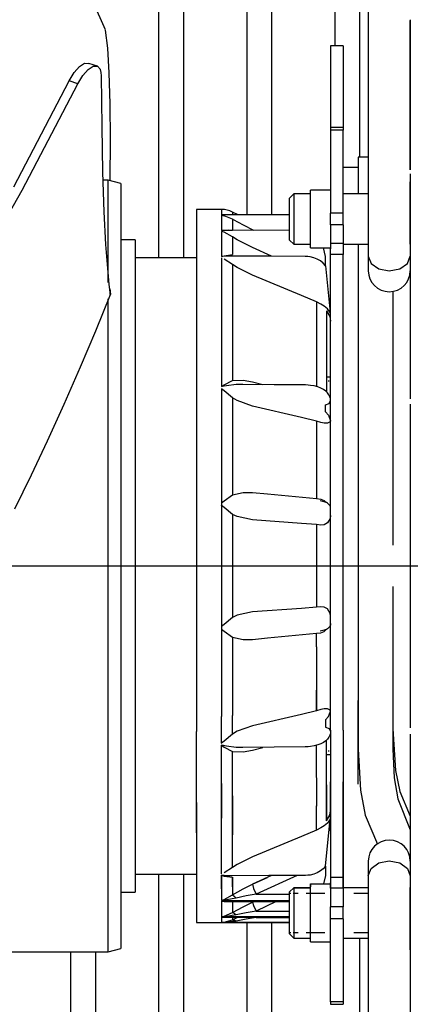
# Model space of a CAD drawing. Extents: x 180 to 1081, y 205 to 743.
# Drawn here: x 950 to 997, y 422 to 540 of the extents above; entities that cross this region are included whole.
import ezdxf

# ---------------------------------------------------------------- set-up
doc = ezdxf.new("R2010")
doc.units = 0
doc.header["$MEASUREMENT"] = 0
doc.layers.get('0').update_dxf_attribs({"linetype": 'CONTINUOUS'})

msp = doc.modelspace()

# ---------------------------------------------------------------- linework, layer by layer
at = {"linetype": 'CONTINUOUS'}
for p, q in [((977.48, 550.58), (977.48, 539.31)), ((980.48, 539.3), (980.48, 550.57)), ((987.98, 547.82), (987.98, 536.37)), ((966.98, 546.24), (966.98, 534.7)), ((969.98, 534.7), (969.98, 546.24)), ((990.98, 534.81), (990.98, 546.34)), ((991.98, 544.83), (991.98, 511.32)), ((960.66, 538.28), (959.19, 541.61)), ((977.48, 539.31), (977.48, 527.85)), ((980.48, 527.84), (980.48, 539.3)), ((996.98, 539.49), (996.98, 533.92)), ((996.98, 521.6), (996.98, 539.42)), ((960.91, 536.1), (960.64, 538.27)), ((961.09, 533.19), (960.91, 536.1)), ((988.98, 536.38), (987.48, 536.38)), ((987.48, 536.38), (987.48, 535.98)), ((987.48, 535.98), (987.48, 534.78)), ((988.98, 536.38), (988.98, 535.98)), ((988.98, 535.98), (988.98, 534.78)), ((957.54, 533.92), (958.14, 534.31)), ((958.14, 534.31), (958.67, 534.3)), ((959.71, 533.96), (958.67, 534.3)), ((966.98, 534.7), (966.98, 522.99)), ((969.98, 522.99), (969.98, 534.7)), ((987.48, 534.78), (987.48, 532.81)), ((988.98, 534.78), (988.98, 532.81)), ((990.98, 523.1), (990.98, 534.81)), ((956.33, 532.23), (956.91, 533.2)), ((956.91, 533.2), (957.54, 533.92)), ((957.95, 532.85), (958.57, 533.57)), ((958.57, 533.57), (959.18, 533.96)), ((959.18, 533.96), (959.71, 533.96)), ((960.05, 533.56), (959.71, 533.96)), ((960.15, 533.23), (960.05, 533.56)), ((960.18, 532.8), (960.15, 533.23)), ((961.2, 529.49), (961.09, 533.19)), ((996.98, 533.92), (996.98, 527.94)), ((949.72, 519.6), (956.33, 532.23)), ((950.71, 519.18), (957.37, 531.87)), ((957.37, 531.87), (956.33, 532.23)), ((957.37, 531.87), (957.95, 532.85)), ((960.24, 526.78), (960.18, 532.8)), ((987.48, 532.81), (987.48, 530.09)), ((988.98, 532.81), (988.98, 530.09)), ((961.23, 525.19), (961.2, 529.49)), ((987.48, 530.09), (987.48, 526.64)), ((988.98, 530.09), (988.98, 526.64)), ((977.48, 527.85), (977.48, 516.25)), ((980.48, 516.23), (980.48, 527.84)), ((996.98, 527.94), (996.98, 521.6)), ((960.35, 521.33), (960.24, 526.78)), ((988.98, 526.64), (987.48, 526.64)), ((987.48, 526.64), (987.48, 526.57)), ((987.48, 526.57), (987.48, 526.35)), ((987.48, 526.35), (987.48, 516.45)), ((988.98, 526.35), (987.48, 526.35)), ((988.98, 526.64), (988.98, 526.57)), ((988.98, 526.57), (988.98, 526.35)), ((988.98, 516.45), (988.98, 526.35)), ((961.2, 520.37), (961.23, 525.19)), ((966.98, 522.99), (966.98, 511.13)), ((969.98, 511.13), (969.98, 522.99)), ((991.98, 523.1), (990.78, 523.1)), ((990.78, 523.1), (990.78, 522.61)), ((990.78, 522.61), (990.78, 521.15)), ((960.51, 516.59), (960.35, 521.33)), ((990.78, 521.88), (988.98, 521.88)), ((960.98, 520.39), (960.38, 520.39)), ((962.48, 519.98), (960.98, 520.39)), ((960.98, 520.03), (960.98, 520.39)), ((961.2, 520.33), (961.2, 520.37)), ((990.78, 521.15), (990.78, 518.74)), ((996.98, 521.13), (996.98, 514.87)), ((996.98, 512.74), (996.98, 520.16)), ((943.53, 506.57), (950.71, 519.18)), ((960.98, 518.97), (960.98, 520.03)), ((960.98, 517.23), (960.98, 518.97)), ((962.48, 519.98), (962.48, 519.65)), ((962.48, 519.65), (962.48, 518.66)), ((987.48, 519.19), (985.08, 519.19)), ((985.08, 518.85), (985.08, 519.19)), ((962.48, 518.66), (962.48, 517.02)), ((983.08, 518.74), (982.58, 518.24)), ((982.58, 516.99), (982.58, 518.24)), ((985.08, 518.74), (983.08, 518.74)), ((983.08, 518.74), (983.08, 518.34)), ((983.08, 518.34), (983.08, 517.24)), ((985.08, 517.89), (985.08, 518.85)), ((985.08, 516.51), (985.08, 517.89)), ((991.98, 518.74), (988.98, 518.74)), ((960.7, 512.7), (960.51, 516.59)), ((960.98, 514.82), (960.98, 517.23)), ((962.48, 517.02), (962.48, 514.76)), ((971.48, 516.88), (971.48, 516.57)), ((974.48, 516.88), (971.48, 516.88)), ((971.48, 516.57), (971.48, 515.64)), ((974.48, 516.88), (974.48, 516.72)), ((974.48, 516.72), (974.48, 516.26)), ((976.46, 516.25), (975.8, 516.57)), ((975.8, 516.57), (975.8, 516.49)), ((982.58, 515.74), (982.58, 516.99)), ((983.08, 517.24), (983.08, 515.74)), ((971.48, 515.64), (971.48, 514.11)), ((982.58, 516.24), (974.48, 516.26)), ((974.48, 516.26), (974.48, 515.43)), ((974.48, 516.2), (974.79, 516.14)), ((974.48, 515.43), (974.48, 514.36)), ((975.8, 515.71), (974.79, 516.14)), ((975.8, 516.49), (975.8, 516.25)), ((976.36, 515.39), (975.8, 515.71)), ((975.8, 515.71), (975.8, 515.14)), ((978.18, 514.47), (976.36, 515.39)), ((982.58, 514.49), (982.58, 515.74)), ((983.08, 515.74), (983.08, 514.24)), ((985.08, 514.97), (985.08, 516.51)), ((987.48, 515.74), (987.48, 516.45)), ((988.98, 516.45), (987.48, 516.45)), ((987.48, 515.04), (987.48, 515.74)), ((988.98, 515.74), (988.98, 516.45)), ((988.98, 515.04), (988.98, 515.74)), ((960.98, 511.79), (960.98, 514.82)), ((962.48, 514.76), (962.48, 511.91)), ((974.48, 514.36), (974.49, 514.37)), ((974.5, 514.37), (974.48, 514.36)), ((974.49, 514.26), (974.48, 514.26)), ((974.48, 514.26), (974.48, 512.89)), ((974.48, 514.26), (974.5, 514.26)), ((974.49, 514.37), (974.79, 514.43)), ((974.79, 514.16), (974.49, 514.26)), ((975.06, 514.39), (974.5, 514.37)), ((974.79, 514.43), (975.8, 514.42)), ((975.32, 514.38), (975.06, 514.39)), ((982.58, 514.37), (975.32, 514.4)), ((975.8, 515.14), (975.8, 514.42)), ((978.35, 514.38), (978.18, 514.47)), ((982.58, 513.58), (982.58, 514.49)), ((983.08, 514.24), (983.08, 513.14)), ((985.08, 513.59), (985.08, 514.97)), ((987.48, 515.04), (987.48, 512.81)), ((988.98, 515.04), (987.48, 515.04)), ((988.98, 515.04), (988.98, 512.81)), ((996.98, 514.87), (996.98, 508.28)), ((964.18, 513.28), (962.48, 513.28)), ((964.18, 513.28), (964.18, 512.94)), ((971.48, 514.11), (971.48, 512.01)), ((975.8, 513.61), (974.79, 514.16)), ((976.36, 513.26), (975.8, 513.61)), ((975.8, 513.61), (975.8, 512.62)), ((978.18, 512.34), (976.36, 513.26)), ((982.58, 513.24), (982.58, 513.58)), ((982.58, 513.24), (983.08, 512.74)), ((983.08, 513.14), (983.08, 512.74)), ((985.08, 512.63), (985.08, 513.59)), ((960.91, 509.85), (960.7, 512.7)), ((962.48, 511.91), (962.48, 508.51)), ((964.18, 512.94), (964.18, 511.95)), ((964.18, 511.95), (964.18, 510.32)), ((971.48, 512.01), (971.48, 509.35)), ((974.48, 512.89), (974.48, 511.26)), ((975.8, 512.62), (975.8, 511.5)), ((980.45, 511.3), (978.18, 512.34)), ((983.08, 512.74), (985.08, 512.74)), ((985.08, 512.29), (985.08, 512.63)), ((985.08, 512.29), (987.48, 512.29)), ((986.89, 511.29), (986.64, 512.29)), ((987.48, 512.81), (987.48, 512.17)), ((988.98, 512.81), (987.48, 512.81)), ((987.48, 505.99), (987.48, 512.29)), ((988.98, 512.81), (988.98, 512.17)), ((988.98, 512.74), (991.98, 512.74)), ((988.98, 512.17), (988.98, 511.5)), ((990.78, 512.74), (990.78, 509.07)), ((960.98, 508.18), (960.98, 511.79)), ((971.48, 511.13), (964.18, 511.13)), ((974.48, 511.26), (974.49, 511.26)), ((974.5, 511.26), (974.48, 511.26)), ((974.48, 511.11), (974.48, 508.05)), ((974.49, 511.26), (974.79, 511.37)), ((975.06, 511.31), (974.5, 511.26)), ((974.79, 511.37), (975.8, 511.5)), ((975.8, 510.31), (974.79, 510.96)), ((975.72, 511.31), (975.06, 511.31)), ((980.11, 511.3), (975.72, 511.33)), ((984.5, 511.28), (980.11, 511.3)), ((984.76, 511.27), (984.47, 511.28)), ((985.04, 511.23), (984.76, 511.27)), ((985.48, 511.12), (985.04, 511.23)), ((985.9, 510.96), (985.48, 511.12)), ((986.28, 510.75), (985.9, 510.96)), ((986.61, 510.48), (986.28, 510.75)), ((986.89, 510.17), (986.89, 511.29)), ((988.98, 511.5), (987.48, 511.5)), ((988.98, 505.99), (988.98, 511.5)), ((991.98, 511.32), (991.98, 510.02)), ((991.98, 511.32), (992.32, 510.44)), ((996.65, 510.44), (996.98, 511.32)), ((961.09, 507.98), (960.91, 509.85)), ((964.18, 510.32), (964.18, 508.06)), ((976.36, 509.95), (975.8, 510.31)), ((975.8, 510.31), (975.8, 506.45)), ((978.18, 509.05), (976.36, 509.95)), ((986.89, 510.17), (986.61, 510.48)), ((986.82, 510.23), (986.72, 510.36)), ((986.89, 510.17), (987.44, 504.59)), ((991.98, 510.02), (991.98, 509.57)), ((992.32, 510.44), (993.23, 509.79)), ((993.23, 509.79), (994.48, 509.56)), ((994.48, 509.56), (995.73, 509.79)), ((995.73, 509.79), (996.65, 510.44)), ((962.48, 508.51), (962.48, 504.62)), ((971.48, 509.35), (971.48, 506.19)), ((984, 506.63), (978.18, 509.05)), ((990.78, 509.07), (990.78, 504.94)), ((961.2, 506.97), (961.09, 507.98)), ((961.15, 507.42), (961.2, 507.13)), ((964.18, 508.06), (964.18, 505.24)), ((974.48, 508.05), (974.48, 504.43)), ((996.98, 508.28), (996.98, 501.41)), ((959.48, 502.41), (961.23, 506.74)), ((960.98, 502.13), (960.98, 506.22)), ((961.2, 507.13), (961.23, 506.74)), ((961.22, 506.75), (961.2, 506.97)), ((971.48, 506.19), (971.48, 502.56)), ((975.8, 506.45), (975.8, 501.8)), ((985.8, 505.88), (984, 506.63)), ((987.48, 500.11), (987.48, 505.99)), ((988.98, 500.11), (988.98, 505.99)), ((994.9, 507.1), (994.9, 502.77)), ((964.18, 505.24), (964.18, 501.88)), ((985.8, 505.88), (985.8, 502.99)), ((986.3, 505.61), (985.8, 505.88)), ((986.7, 505.35), (986.3, 505.61)), ((987.1, 505.03), (986.7, 505.35)), ((987.44, 504.59), (987.1, 505.03)), ((990.78, 504.94), (990.78, 500.42)), ((962.48, 504.62), (962.48, 500.28)), ((974.48, 504.43), (974.48, 500.31)), ((986.98, 504.78), (986.98, 500.44)), ((986.98, 504.78), (987.4, 504.1)), ((987.4, 504.1), (987.48, 503.58)), ((987.48, 504.36), (987.44, 504.59)), ((987.48, 504.37), (987.48, 504.36)), ((987.48, 504.36), (987.48, 504.36)), ((971.48, 502.56), (971.48, 498.52)), ((985.8, 502.99), (985.8, 499.6)), ((994.9, 502.77), (994.9, 498.07)), ((957.68, 498.1), (959.48, 502.41)), ((960.98, 497.67), (960.98, 502.13)), ((964.18, 501.88), (964.18, 498.06)), ((975.8, 501.8), (975.8, 496.49)), ((996.98, 501.41), (996.98, 494.32)), ((962.48, 500.28), (962.48, 495.57)), ((974.48, 500.31), (974.48, 495.76)), ((986.98, 500.44), (986.98, 495.14)), ((990.78, 500.42), (990.78, 495.55)), ((985.8, 499.6), (985.8, 495.78)), ((987.48, 493.94), (987.48, 500.11)), ((988.98, 493.94), (988.98, 500.11)), ((955.74, 493.68), (957.68, 498.1)), ((964.18, 498.06), (964.18, 493.83)), ((971.48, 498.52), (971.48, 494.13)), ((994.9, 498.07), (994.9, 493.06)), ((960.98, 492.89), (960.98, 497.67)), ((987.48, 496.88), (986.98, 496.88)), ((962.48, 495.57), (962.48, 490.55)), ((974.48, 495.76), (974.49, 495.76)), ((974.5, 495.76), (974.48, 495.76)), ((974.49, 495.49), (974.48, 495.5)), ((974.48, 495.5), (974.48, 492.34)), ((974.48, 495.5), (974.5, 495.49)), ((974.49, 495.76), (974.79, 495.97)), ((974.79, 495.27), (974.49, 495.49)), ((975.06, 495.86), (974.5, 495.76)), ((974.79, 495.97), (975.8, 496.49)), ((976.23, 496.01), (975.06, 495.86)), ((975.8, 496.49), (977.05, 496.52)), ((977.03, 496.02), (976.23, 496.01)), ((980.76, 495.99), (977.03, 496.03)), ((977.05, 496.52), (978.18, 496.32)), ((978.18, 496.32), (979.41, 496.01)), ((984.5, 495.96), (980.76, 495.99)), ((984.79, 495.94), (984.47, 495.96)), ((985.1, 495.91), (984.79, 495.94)), ((985.54, 495.84), (985.1, 495.91)), ((985.95, 495.73), (985.54, 495.84)), ((986.32, 495.59), (985.95, 495.73)), ((986.65, 495.41), (986.32, 495.59)), ((986.98, 496.43), (987.05, 496.43)), ((987.18, 496.43), (987.25, 496.43)), ((987.25, 496.43), (987.31, 496.43)), ((987.43, 496.43), (987.48, 496.43)), ((990.78, 495.55), (990.78, 490.41)), ((975.8, 494.44), (974.79, 495.27)), ((976.36, 494.1), (975.8, 494.44)), ((975.8, 494.44), (975.8, 492.21)), ((986.91, 495.23), (986.65, 495.41)), ((987.13, 495.02), (986.91, 495.23)), ((987.29, 494.79), (987.13, 495.02)), ((987.41, 494.54), (987.29, 494.79)), ((987.46, 494.34), (987.41, 494.54)), ((987.48, 494.13), (987.46, 494.34)), ((953.75, 489.29), (955.74, 493.68)), ((964.18, 493.83), (964.18, 489.26)), ((971.48, 494.13), (971.48, 474.38)), ((978.18, 493.44), (976.36, 494.1)), ((984, 492.07), (978.18, 493.44)), ((986.89, 493.6), (987.31, 493.76)), ((986.89, 492.74), (986.89, 493.6)), ((987.31, 493.76), (987.48, 494.12)), ((987.48, 487.54), (987.48, 493.94)), ((988.98, 487.54), (988.98, 493.94)), ((996.98, 493.68), (996.98, 486.05)), ((960.98, 487.86), (960.98, 492.89)), ((974.48, 492.34), (974.48, 474.38)), ((975.8, 492.21), (975.8, 482.87)), ((985.8, 491.65), (984, 492.07)), ((986.89, 492.74), (987.25, 492.34)), ((987.25, 492.34), (987.48, 491.69)), ((994.9, 493.06), (994.9, 487.8)), ((985.8, 491.65), (985.8, 484.04)), ((985.8, 491.65), (985.8, 490.44)), ((986.3, 491.5), (985.8, 491.65)), ((986.7, 491.4), (986.3, 491.5)), ((987.1, 491.41), (986.7, 491.4)), ((987.44, 491.57), (987.1, 491.41)), ((987.48, 491.68), (987.44, 491.57)), ((987.48, 491.69), (987.48, 491.68)), ((987.48, 491.68), (987.48, 491.68)), ((962.48, 490.55), (962.48, 485.29)), ((985.8, 490.44), (985.8, 489.2)), ((990.78, 490.41), (990.78, 485.06)), ((951.83, 485.23), (953.75, 489.29)), ((964.18, 489.26), (964.18, 484.44)), ((960.98, 482.64), (960.98, 487.86)), ((987.48, 481), (987.48, 487.54)), ((988.98, 481), (988.98, 487.54)), ((994.9, 487.8), (994.9, 482.38)), ((996.98, 486.05), (996.98, 478.28)), ((949.86, 481.2), (951.83, 485.23)), ((962.48, 485.29), (962.48, 479.87)), ((990.78, 485.06), (990.78, 479.57)), ((964.18, 484.44), (964.18, 479.45)), ((985.8, 484.04), (985.8, 482.4)), ((960.98, 474.38), (960.98, 482.64)), ((974.79, 482.15), (975.8, 482.87)), ((975.8, 482.87), (977.05, 483.15)), ((977.05, 483.15), (978.18, 483.14)), ((978.18, 483.14), (979.98, 482.96)), ((979.98, 482.96), (985.8, 482.4)), ((974.48, 481.9), (974.49, 481.91)), ((974.5, 481.91), (974.48, 481.9)), ((974.49, 481.6), (974.48, 481.61)), ((974.48, 481.61), (974.5, 481.61)), ((974.49, 481.91), (974.79, 482.15)), ((974.79, 481.35), (974.49, 481.6)), ((975.8, 480.53), (974.79, 481.35)), ((985.8, 482.4), (986.3, 482.35)), ((986.56, 482.08), (986.25, 482.14)), ((986.3, 482.35), (986.7, 482.19)), ((986.84, 481.99), (986.56, 482.08)), ((986.7, 482.19), (986.94, 481.95)), ((986.98, 481.94), (986.84, 481.99)), ((987.12, 481.86), (986.98, 481.94)), ((987.2, 481.8), (987.12, 481.86)), ((987.29, 481.72), (987.2, 481.8)), ((987.36, 481.63), (987.29, 481.72)), ((987.42, 481.53), (987.36, 481.63)), ((987.46, 481.39), (987.42, 481.53)), ((987.48, 481.24), (987.46, 481.39)), ((994.9, 482.38), (994.9, 476.84)), ((975.8, 480.53), (975.8, 468.22)), ((976.36, 480.26), (975.8, 480.53)), ((978.18, 479.86), (976.36, 480.26)), ((987.48, 480.38), (987.44, 480.05)), ((987.48, 474.38), (987.48, 481)), ((987.48, 480.38), (987.48, 480.38)), ((987.48, 480.38), (987.48, 480.38)), ((988.98, 474.38), (988.98, 481)), ((962.48, 479.87), (962.48, 474.38)), ((964.18, 479.45), (964.18, 474.38)), ((984, 479.43), (978.18, 479.86)), ((985.8, 479.3), (984, 479.43)), ((985.8, 479.3), (985.8, 474.38)), ((986.3, 479.25), (985.8, 479.3)), ((986.7, 479.28), (986.3, 479.25)), ((987.1, 479.5), (986.7, 479.28)), ((987.44, 480.05), (987.1, 479.5)), ((990.78, 479.57), (990.78, 474.01)), ((996.98, 478.28), (996.98, 470.47)), ((960.98, 466.61), (960.98, 474.38)), ((962.48, 474.38), (962.48, 468.88)), ((964.18, 474.38), (964.18, 469.3)), ((971.48, 474.38), (971.48, 454.63)), ((974.48, 474.38), (974.48, 456.42)), ((985.8, 474.38), (985.8, 469.45)), ((987.48, 467.75), (987.48, 474.38)), ((988.98, 467.75), (988.98, 474.38)), ((990.78, 474.01), (990.78, 468.46)), ((994.9, 471.91), (994.9, 465.24)), ((996.98, 470.47), (996.98, 462.71)), ((962.48, 468.88), (962.48, 463.46)), ((964.18, 469.3), (964.18, 464.31)), ((976.36, 468.5), (975.8, 468.22)), ((978.18, 468.9), (976.36, 468.5)), ((984, 469.32), (978.18, 468.9)), ((985.8, 469.45), (984, 469.32)), ((986.3, 469.5), (985.8, 469.45)), ((986.7, 469.48), (986.3, 469.5)), ((987.1, 469.26), (986.7, 469.48)), ((987.44, 468.71), (987.1, 469.26)), ((987.48, 468.38), (987.44, 468.71)), ((990.78, 468.46), (990.78, 452.54)), ((974.79, 467.4), (974.49, 467.15)), ((975.8, 468.22), (974.79, 467.4)), ((987.46, 467.36), (987.42, 467.22)), ((987.48, 467.51), (987.46, 467.36)), ((987.48, 468.37), (987.48, 468.38)), ((987.48, 468.37), (987.48, 468.37)), ((987.48, 461.21), (987.48, 467.75)), ((988.98, 461.21), (988.98, 467.75)), ((960.98, 461.38), (960.98, 466.61)), ((974.48, 467.14), (974.5, 467.15)), ((974.49, 467.15), (974.48, 467.14)), ((974.5, 466.85), (974.48, 466.85)), ((974.48, 466.85), (974.49, 466.84)), ((974.49, 466.84), (974.79, 466.6)), ((974.79, 466.6), (975.8, 465.89)), ((979.98, 465.79), (985.8, 466.35)), ((985.8, 466.35), (986.3, 466.41)), ((985.8, 464.72), (985.8, 466.35)), ((986.56, 466.68), (986.25, 466.61)), ((986.3, 466.41), (986.7, 466.56)), ((986.84, 466.76), (986.56, 466.68)), ((986.7, 466.56), (986.94, 466.81)), ((986.98, 466.82), (986.84, 466.76)), ((987.12, 466.89), (986.98, 466.82)), ((987.2, 466.95), (987.12, 466.89)), ((987.29, 467.03), (987.2, 466.95)), ((987.36, 467.12), (987.29, 467.03)), ((987.42, 467.22), (987.36, 467.12)), ((975.8, 465.89), (975.8, 456.54)), ((975.8, 465.89), (977.05, 465.6)), ((977.05, 465.6), (978.18, 465.62)), ((978.18, 465.62), (979.98, 465.79)), ((994.9, 465.24), (994.9, 458.74)), ((964.18, 464.31), (964.18, 459.49)), ((985.8, 464.72), (985.8, 457.1)), ((962.48, 463.46), (962.48, 458.2)), ((996.98, 462.71), (996.98, 455.08)), ((960.98, 456.32), (960.98, 461.38)), ((987.48, 454.81), (987.48, 461.21)), ((988.98, 454.81), (988.98, 461.21)), ((964.18, 459.49), (964.18, 454.93)), ((985.8, 458.31), (985.8, 459.55)), ((962.48, 458.2), (962.48, 453.18)), ((985.8, 457.1), (985.8, 458.31)), ((990.78, 453.2), (990.78, 458.34)), ((994.9, 458.74), (994.9, 452.54)), ((984, 456.68), (978.18, 455.32)), ((985.8, 457.1), (984, 456.68)), ((986.3, 457.25), (985.8, 457.1)), ((986.7, 457.35), (986.3, 457.25)), ((987.1, 457.35), (986.7, 457.35)), ((987.44, 457.19), (987.1, 457.35)), ((987.25, 456.41), (987.48, 457.07)), ((987.48, 457.07), (987.44, 457.19)), ((987.48, 457.07), (987.48, 457.07)), ((987.48, 457.07), (987.48, 457.07)), ((990.78, 457.65), (990.78, 452.54)), ((960.98, 451.52), (960.98, 456.32)), ((974.48, 453.26), (974.48, 456.42)), ((975.8, 454.31), (975.8, 456.54)), ((986.89, 456.01), (987.25, 456.41)), ((986.89, 456.01), (986.89, 455.15)), ((964.18, 454.93), (964.18, 450.7)), ((971.48, 450.23), (971.48, 454.63)), ((976.36, 454.66), (975.8, 454.31)), ((978.18, 455.32), (976.36, 454.66)), ((986.89, 455.15), (987.31, 455)), ((987.31, 455), (987.48, 454.63)), ((987.46, 454.41), (987.41, 454.21)), ((987.48, 454.62), (987.46, 454.41)), ((987.48, 454.81), (987.48, 448.64)), ((988.98, 454.81), (988.98, 448.64)), ((994.9, 454.94), (995.21, 449.98)), ((996.98, 454.34), (996.98, 447.23)), ((962.48, 453.18), (962.48, 448.47)), ((974.48, 453.26), (974.5, 453.26)), ((974.49, 453.26), (974.48, 453.26)), ((974.79, 453.49), (974.49, 453.26)), ((975.8, 454.31), (974.79, 453.49)), ((986.32, 453.17), (985.95, 453.03)), ((986.65, 453.34), (986.32, 453.17)), ((986.91, 453.52), (986.65, 453.34)), ((987.13, 453.73), (986.91, 453.52)), ((986.98, 448.31), (986.98, 453.61)), ((987.29, 453.96), (987.13, 453.73)), ((987.41, 454.21), (987.29, 453.96)), ((990.78, 448.34), (990.78, 453.2)), ((974.5, 452.99), (974.48, 453)), ((974.48, 453), (974.49, 452.99)), ((974.48, 448.44), (974.48, 453)), ((974.49, 452.99), (974.79, 452.78)), ((975.06, 452.89), (974.5, 452.99)), ((974.79, 452.78), (975.8, 452.26)), ((976.23, 452.74), (975.06, 452.89)), ((975.8, 442.31), (975.8, 452.26)), ((975.8, 452.26), (977.05, 452.23)), ((977.03, 452.74), (976.23, 452.74)), ((980.76, 452.76), (977.03, 452.72)), ((977.05, 452.23), (978.18, 452.43)), ((978.18, 452.43), (979.41, 452.75)), ((984.5, 452.8), (980.76, 452.76)), ((984.79, 452.81), (984.47, 452.8)), ((985.1, 452.84), (984.79, 452.81)), ((985.54, 452.91), (985.1, 452.84)), ((985.95, 453.03), (985.54, 452.91)), ((985.8, 449.15), (985.8, 452.98)), ((986.98, 452.33), (987.05, 452.33)), ((987.18, 452.33), (987.25, 452.33)), ((987.25, 452.33), (987.31, 452.33)), ((987.43, 452.33), (987.48, 452.33)), ((990.78, 452.54), (991.05, 447.65)), ((994.9, 452.54), (995.07, 449.12)), ((960.98, 447.02), (960.98, 451.52)), ((987.48, 451.87), (986.98, 451.87)), ((964.18, 450.7), (964.18, 446.87)), ((971.48, 442.56), (971.48, 450.23)), ((995.21, 449.98), (995.74, 447.47)), ((962.48, 448.47), (962.48, 444.13)), ((985.8, 449.11), (985.8, 445.75)), ((987.48, 442.76), (987.48, 448.64)), ((987.48, 448.64), (987.48, 442.76)), ((988.98, 442.76), (988.98, 448.64)), ((988.98, 448.64), (988.98, 442.76)), ((995.07, 449.12), (995.49, 446.61)), ((974.48, 448.44), (974.48, 444.32)), ((974.48, 444.32), (974.48, 448.44)), ((986.98, 443.97), (986.98, 448.31)), ((986.98, 448.29), (986.98, 443.97)), ((991.05, 447.65), (991.62, 444.67)), ((995.74, 447.47), (996.98, 444.55)), ((960.98, 442.9), (960.98, 447.02)), ((964.18, 446.87), (964.18, 443.52)), ((971.48, 446.19), (971.48, 442.56)), ((975.8, 446.95), (975.8, 442.31)), ((995.49, 446.61), (996.98, 442.92)), ((996.98, 447.23), (996.98, 440.35)), ((985.8, 442.87), (985.8, 445.77)), ((987.4, 444.65), (987.48, 445.17)), ((962.48, 444.13), (962.48, 440.24)), ((974.48, 440.7), (974.48, 444.32)), ((986.89, 438.58), (987.44, 444.17)), ((986.98, 443.97), (987.4, 444.65)), ((987.44, 444.17), (987.1, 443.72)), ((987.48, 444.39), (987.44, 444.17)), ((987.48, 444.39), (987.48, 444.4)), ((987.48, 444.4), (987.48, 444.39)), ((991.62, 444.67), (993.08, 441.2)), ((960.98, 439.2), (960.98, 442.9)), ((964.18, 443.52), (964.18, 440.69)), ((985.8, 442.87), (984, 442.13)), ((986.3, 443.14), (985.8, 442.87)), ((986.7, 443.4), (986.3, 443.14)), ((987.1, 443.72), (986.7, 443.4)), ((987.48, 442.76), (987.48, 436.46)), ((988.98, 437.25), (988.98, 442.76)), ((988.98, 442.76), (988.98, 437.25)), ((971.48, 442.56), (971.48, 439.4)), ((975.8, 438.44), (975.8, 442.31)), ((984, 442.13), (978.18, 439.7)), ((964.18, 440.69), (964.18, 438.44)), ((974.48, 437.65), (974.48, 440.7)), ((996.98, 440.35), (996.98, 433.75)), ((960.98, 435.99), (960.98, 439.2)), ((962.48, 440.24), (962.48, 436.84)), ((971.48, 439.4), (971.48, 436.74)), ((978.18, 439.7), (976.36, 438.8)), ((991.98, 439.19), (991.98, 438.73)), ((993.23, 438.96), (994.48, 439.2)), ((994.48, 439.2), (995.73, 438.96)), ((964.18, 438.44), (964.18, 436.8)), ((975.8, 438.44), (974.79, 437.79)), ((976.36, 438.8), (975.8, 438.44)), ((986.28, 438.01), (985.9, 437.79)), ((986.61, 438.27), (986.28, 438.01)), ((986.89, 438.58), (986.61, 438.27)), ((986.82, 438.52), (986.72, 438.39)), ((986.89, 438.58), (986.89, 437.47)), ((991.98, 438.73), (991.98, 437.43)), ((991.98, 437.43), (992.32, 438.31)), ((992.32, 438.31), (993.23, 438.96)), ((995.73, 438.96), (996.65, 438.31)), ((996.65, 438.31), (996.98, 437.43)), ((962.48, 436.84), (962.48, 433.99)), ((964.18, 437.63), (971.48, 437.63)), ((964.18, 436.8), (964.18, 435.81)), ((966.98, 437.63), (966.98, 425.77)), ((969.98, 425.77), (969.98, 437.63)), ((971.48, 436.74), (971.48, 434.64)), ((974.48, 437.5), (974.48, 435.86)), ((974.5, 437.49), (974.48, 437.5)), ((974.48, 437.5), (974.49, 437.49)), ((974.48, 435.86), (974.48, 437.5)), ((974.49, 437.49), (974.79, 437.38)), ((975.06, 437.44), (974.5, 437.49)), ((974.79, 437.38), (975.8, 437.26)), ((975.72, 437.44), (975.06, 437.44)), ((980.11, 437.45), (975.72, 437.42)), ((975.8, 437.26), (975.8, 436.13)), ((975.8, 436.13), (975.8, 437.26)), ((980.45, 437.45), (978.18, 436.42)), ((978.18, 436.42), (979.98, 437.23)), ((983.5, 437.47), (978.61, 435.24)), ((984.5, 437.47), (980.11, 437.45)), ((984.76, 437.49), (984.47, 437.47)), ((985.04, 437.52), (984.76, 437.49)), ((985.48, 437.63), (985.04, 437.52)), ((985.9, 437.79), (985.48, 437.63)), ((986.89, 437.47), (986.64, 436.46)), ((988.98, 437.25), (987.48, 437.25)), ((988.98, 437.25), (987.48, 437.25)), ((988.98, 437.25), (988.98, 436.58)), ((988.98, 436.58), (988.98, 437.25)), ((991.98, 437.43), (991.98, 347.34)), ((960.98, 433.29), (960.98, 435.99)), ((964.18, 435.81), (964.18, 435.48)), ((974.48, 435.86), (974.48, 434.49)), ((975.8, 436.13), (975.8, 435.15)), ((975.8, 435.15), (977.05, 435.86)), ((977.05, 435.86), (978.18, 436.42)), ((978.18, 436.42), (978.31, 435.92)), ((978.31, 435.92), (978.61, 435.24)), ((983.08, 436.01), (982.58, 435.51)), ((985.08, 436.01), (983.08, 436.01)), ((983.08, 436.01), (983.08, 435.61)), ((983.08, 436.01), (985.08, 436.01)), ((983.08, 435.61), (983.08, 434.51)), ((985.08, 436.12), (985.08, 436.46)), ((985.08, 436.46), (985.08, 436.12)), ((985.08, 436.46), (987.48, 436.46)), ((985.08, 435.16), (985.08, 436.12)), ((987.48, 436.58), (987.48, 435.94)), ((987.48, 435.94), (987.48, 436.58)), ((987.48, 435.94), (987.48, 433.72)), ((988.98, 435.94), (987.48, 435.94)), ((988.98, 435.94), (987.48, 435.94)), ((988.98, 436.58), (988.98, 435.94)), ((988.98, 435.94), (988.98, 436.58)), ((991.98, 436.01), (988.98, 436.01)), ((988.98, 435.94), (988.98, 433.72)), ((996.98, 428.59), (996.98, 436.02)), ((962.48, 435.48), (964.18, 435.48)), ((971.48, 434.64), (971.48, 433.11)), ((982.58, 434.46), (974.48, 434.49)), ((974.48, 434.49), (974.49, 434.49)), ((974.5, 434.49), (974.48, 434.49)), ((974.48, 434.39), (982.58, 434.42)), ((974.49, 434.39), (974.48, 434.39)), ((974.48, 434.39), (974.48, 433.32)), ((974.48, 434.39), (974.5, 434.39)), ((974.49, 434.49), (974.79, 434.6)), ((974.79, 434.32), (974.49, 434.39)), ((975.06, 434.55), (974.5, 434.49)), ((974.5, 434.39), (975.32, 434.37)), ((974.79, 434.6), (975.8, 435.15)), ((976.23, 434.77), (975.06, 434.55)), ((975.32, 434.36), (982.58, 434.38)), ((975.8, 435.15), (975.99, 435.02)), ((975.99, 435.02), (976.23, 434.77)), ((977.43, 435.03), (976.23, 434.77)), ((978.61, 435.24), (977.43, 435.03)), ((978.61, 435.24), (982.58, 435.23)), ((981, 434.38), (978.61, 433.23)), ((982.58, 435.18), (982.58, 435.51)), ((982.58, 435.36), (982.73, 435.36)), ((982.58, 434.26), (982.58, 435.18)), ((983.01, 435.36), (983.15, 435.36)), ((983.08, 434.51), (983.08, 433.01)), ((983.15, 435.36), (983.63, 435.36)), ((984.58, 435.36), (985.06, 435.36)), ((985.06, 435.36), (986.79, 435.36)), ((985.08, 433.78), (985.08, 435.16)), ((990.25, 435.36), (991.98, 435.36)), ((960.98, 431.16), (960.98, 433.29)), ((962.48, 433.99), (962.48, 431.73)), ((974.48, 433.32), (974.48, 432.55)), ((975.8, 434.34), (974.79, 434.32)), ((975.8, 434.34), (975.8, 433.62)), ((975.8, 433.04), (977.05, 433.72)), ((975.8, 433.62), (975.8, 433.04)), ((977.05, 433.72), (978.18, 434.29)), ((978.61, 433.23), (977.43, 433.02)), ((978.18, 434.29), (978.35, 434.37)), ((978.18, 434.29), (978.31, 433.9)), ((978.31, 433.9), (978.61, 433.23)), ((978.61, 433.23), (982.58, 433.23)), ((982.58, 433.01), (982.58, 434.26)), ((985.08, 432.24), (985.08, 433.78)), ((987.48, 433.01), (987.48, 433.72)), ((988.98, 433.72), (987.48, 433.72)), ((988.98, 433.01), (988.98, 433.72)), ((996.98, 433.75), (996.98, 347.34)), ((971.48, 433.11), (971.48, 432.19)), ((971.48, 432.19), (971.48, 431.88)), ((982.58, 432.53), (974.48, 432.55)), ((974.48, 432.55), (974.49, 432.55)), ((974.5, 432.55), (974.48, 432.55)), ((974.48, 432.5), (982.58, 432.51)), ((974.49, 432.5), (974.48, 432.5)), ((974.48, 432.5), (974.48, 432.04)), ((974.48, 432.04), (974.48, 431.88)), ((974.49, 432.55), (974.79, 432.61)), ((974.79, 432.47), (974.49, 432.5)), ((975.06, 432.59), (974.5, 432.55)), ((974.79, 432.61), (975.8, 433.04)), ((975.27, 432.55), (974.79, 432.47)), ((974.79, 431.89), (975.8, 432.2)), ((976.23, 432.77), (975.06, 432.59)), ((976.23, 432.03), (975.06, 431.89)), ((975.8, 433.04), (975.99, 432.97)), ((975.8, 432.5), (975.8, 432.3)), ((975.8, 432.2), (976.41, 432.5)), ((975.8, 432.3), (975.8, 432.2)), ((975.8, 432.2), (975.99, 432.19)), ((975.99, 432.97), (976.23, 432.77)), ((975.99, 432.19), (976.23, 432.03)), ((977.43, 433.02), (976.23, 432.77)), ((977.43, 432.26), (976.23, 432.03)), ((978.61, 432.48), (977.43, 432.26)), ((978.59, 432.5), (978.6, 432.49)), ((978.6, 432.49), (978.61, 432.48)), ((978.61, 432.48), (982.58, 432.48)), ((982.58, 431.76), (982.58, 433.01)), ((983.08, 433.01), (983.08, 431.51)), ((985.08, 430.86), (985.08, 432.24)), ((987.48, 432.3), (987.48, 433.01)), ((987.48, 422.4), (987.48, 432.3)), ((988.98, 432.3), (987.48, 432.3)), ((988.98, 432.3), (988.98, 433.01)), ((988.98, 432.3), (988.98, 422.4)), ((960.98, 429.62), (960.98, 431.16)), ((962.48, 431.73), (962.48, 430.09)), ((971.48, 431.88), (982.58, 431.88)), ((982.58, 431.88), (974.48, 431.88)), ((974.48, 431.88), (974.49, 431.88)), ((974.5, 431.88), (974.48, 431.88)), ((974.49, 431.88), (974.79, 431.89)), ((975.06, 431.89), (974.5, 431.88)), ((977.48, 431.88), (977.48, 420.31)), ((980.48, 420.31), (980.48, 431.88)), ((982.58, 430.85), (982.58, 431.76)), ((983.08, 431.51), (983.08, 430.41)), ((985.08, 429.9), (985.08, 430.86)), ((962.48, 430.09), (962.48, 429.1)), ((982.58, 430.51), (982.58, 430.85)), ((982.58, 430.66), (982.73, 430.66)), ((982.58, 430.51), (983.08, 430.01)), ((983.01, 430.66), (983.15, 430.66)), ((983.08, 430.41), (983.08, 430.01)), ((983.08, 430.01), (985.08, 430.01)), ((983.15, 430.66), (983.63, 430.66)), ((984.58, 430.66), (985.06, 430.66)), ((985.06, 430.66), (986.79, 430.66)), ((985.08, 429.56), (985.08, 429.9)), ((988.98, 430.01), (991.98, 430.01)), ((990.25, 430.66), (991.98, 430.66)), ((990.98, 418.54), (990.98, 430.02)), ((960.98, 428.68), (960.98, 429.62)), ((960.98, 428.37), (962.48, 428.77)), ((960.98, 428.37), (960.98, 428.68)), ((962.48, 429.1), (962.48, 428.77)), ((985.08, 429.56), (987.48, 429.56)), ((938.28, 428.37), (960.98, 428.37)), ((956.48, 428.38), (956.48, 416.73)), ((959.48, 416.05), (959.48, 428.38)), ((966.98, 425.77), (966.98, 414.05)), ((969.98, 414.05), (969.98, 425.77)), ((987.48, 422.4), (987.48, 422.19)), ((988.98, 422.4), (987.48, 422.4)), ((987.48, 422.19), (987.48, 422.11)), ((987.48, 422.11), (988.98, 422.11)), ((988.98, 422.4), (988.98, 422.19)), ((988.98, 422.19), (988.98, 422.11))]:
    msp.add_line(p, q, dxfattribs=at)
at = {"ltscale": 10}
msp.add_line((834.67, 474.38), (1080.81, 474.38), dxfattribs=at)
at = {"linetype": 'CONTINUOUS'}
for centre, radius, start, end in [((974.48, 513.88), 3, 64, 90), ((994.48, 509.57), 2.5, 180, 0), ((994.48, 439.19), 2.5, 0, 180)]:
    msp.add_arc(centre, radius, start, end, dxfattribs=at)

doc.saveas('drawing.dxf')
